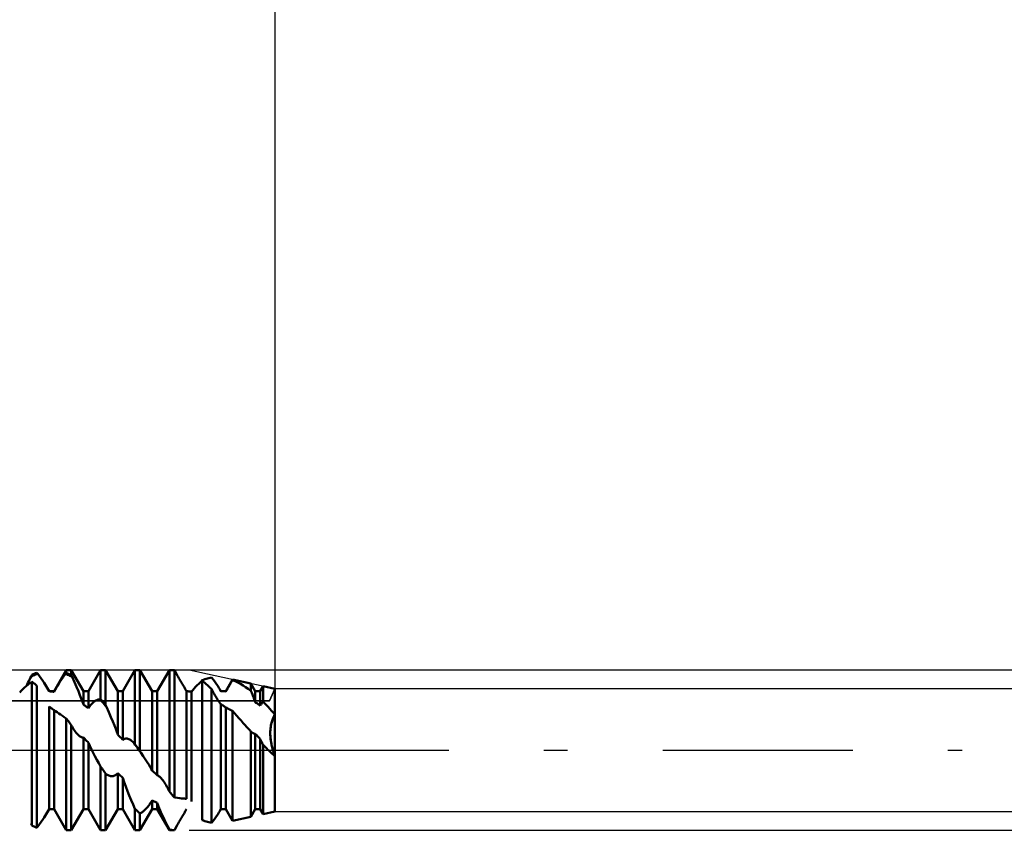
# Model space of a CAD drawing. Units: millimetres. Extents: x -37.1 to 43, y -34.2 to 36.3.
# Drawn here: x 17.8 to 26.4, y -0.7 to 6.4 of the extents above; entities that cross this region are included whole.
import ezdxf

# ---------------------------------------------------------------- set-up
doc = ezdxf.new("R2010")
doc.units = ezdxf.units.MM
doc.header["$LTSCALE"] = 4.15
doc.linetypes.add('LONGDASH_DASH', pattern=[0.85, 0.4, -0.2, 0.05, -0.2])
for name, color, linetype in [('1', 4, 'CONTINUOUS'), ('2', 7, 'CONTINUOUS'), ('4', 2, 'LONGDASH_DASH'), ('CUT', 1, 'CONTINUOUS'), ('NOCUT', 7, 'CONTINUOUS'), ('SK2', 7, 'CONTINUOUS'), ('SK4', 2, 'LONGDASH_DASH')]:
    doc.layers.add(name, color=color, linetype=linetype)

msp = doc.modelspace()

# ---------------------------------------------------------------- linework, layer by layer
at = {"layer": '1', "color": 4, "linetype": 'CONTINUOUS', "lineweight": 50}
for p, q in [((18.0719, 0.516), (18.1781, 0.7)), ((18.1781, 0.7), (18.2219, 0.7)), ((18.1781, 0.6755), (18.1781, 0.7)), ((18.3281, 0.516), (18.2219, 0.7)), ((18.2219, 0.6563), (18.2219, 0.7)), ((18.3719, 0.516), (18.4781, 0.7)), ((18.4781, 0.7), (18.5219, 0.7)), ((18.4781, 0.4455), (18.4781, 0.7)), ((18.6281, 0.516), (18.5219, 0.7)), ((18.5219, 0.3952), (18.5219, 0.7)), ((18.6719, 0.516), (18.7781, 0.7)), ((18.7781, 0.7), (18.8219, 0.7)), ((18.7781, 0.0518), (18.7781, 0.7)), ((18.9281, 0.516), (18.8219, 0.7)), ((18.8219, -0.011), (18.8219, 0.7)), ((18.9719, 0.516), (19.0781, 0.7)), ((19.0781, 0.7), (19.1219, 0.7)), ((19.0781, -0.3607), (19.0781, 0.7)), ((19.1447, 0.6605), (19.1219, 0.7)), ((19.1219, -0.4131), (19.1219, 0.7)), ((17.851, 0.6016), (17.8578, 0.6152)), ((17.8578, 0.6152), (17.8644, 0.6289)), ((17.8644, 0.6289), (17.8709, 0.6423)), ((17.8709, 0.6423), (17.8805, 0.6471)), ((17.8709, 0.6423), (17.8719, 0.6445)), ((17.8719, 0.6445), (17.8729, 0.6467)), ((17.8729, 0.6467), (17.874, 0.6488)), ((17.874, 0.6488), (17.875, 0.651)), ((17.875, 0.651), (17.8761, 0.6532)), ((17.8761, 0.6532), (17.8771, 0.6553)), ((17.8771, 0.6553), (17.8781, 0.6575)), ((17.8781, 0.6575), (17.8844, 0.6605)), ((17.8805, 0.6471), (17.8902, 0.6516)), ((17.8844, 0.6605), (17.8906, 0.6634)), ((17.8902, 0.6516), (17.8999, 0.6559)), ((17.8906, 0.6634), (17.8969, 0.6663)), ((17.8969, 0.6663), (17.9031, 0.669)), ((17.8999, 0.6559), (17.9096, 0.6599)), ((17.9031, 0.669), (17.9094, 0.6716)), ((17.9094, 0.6716), (17.9156, 0.674)), ((17.9096, 0.6599), (17.9193, 0.6637)), ((17.9156, 0.674), (17.9219, 0.6764)), ((17.9193, 0.6637), (17.9289, 0.6672)), ((17.9229, 0.6751), (17.9219, 0.6764)), ((17.9239, 0.6738), (17.9229, 0.6751)), ((17.9249, 0.6725), (17.9239, 0.6738)), ((17.9259, 0.6712), (17.9249, 0.6725)), ((17.9269, 0.6699), (17.9259, 0.6712)), ((17.9279, 0.6686), (17.9269, 0.6699)), ((17.929, 0.6672), (17.9279, 0.6686)), ((17.945, 0.6457), (17.929, 0.6672)), ((17.9595, 0.6256), (17.945, 0.6457)), ((17.9725, 0.6068), (17.9595, 0.6256)), ((17.9841, 0.5894), (17.9725, 0.6068)), ((18.1237, 0.5961), (18.1307, 0.6071)), ((18.1307, 0.6071), (18.1377, 0.6179)), ((18.1377, 0.6179), (18.1446, 0.6284)), ((18.1446, 0.6284), (18.1514, 0.6384)), ((18.1514, 0.6384), (18.1581, 0.6481)), ((18.1581, 0.6481), (18.1647, 0.6573)), ((18.1647, 0.6573), (18.1711, 0.6661)), ((18.1711, 0.6661), (18.1721, 0.6675)), ((18.1807, 0.6626), (18.1711, 0.6661)), ((18.1721, 0.6675), (18.1731, 0.6688)), ((18.1731, 0.6688), (18.1741, 0.6702)), ((18.1741, 0.6702), (18.1751, 0.6715)), ((18.1751, 0.6715), (18.1761, 0.6728)), ((18.1761, 0.6728), (18.1771, 0.6742)), ((18.1771, 0.6742), (18.1781, 0.6755)), ((18.1844, 0.6731), (18.1781, 0.6755)), ((18.1904, 0.6588), (18.1807, 0.6626)), ((18.1906, 0.6706), (18.1844, 0.6731)), ((18.2, 0.6547), (18.1904, 0.6588)), ((18.1969, 0.6679), (18.1906, 0.6706)), ((18.2031, 0.6652), (18.1969, 0.6679)), ((18.2097, 0.6504), (18.2, 0.6547)), ((18.2094, 0.6623), (18.2031, 0.6652)), ((18.2156, 0.6594), (18.2094, 0.6623)), ((18.2193, 0.6458), (18.2097, 0.6504)), ((18.2219, 0.6563), (18.2156, 0.6594)), ((18.229, 0.6409), (18.2193, 0.6458)), ((18.2229, 0.6541), (18.2219, 0.6563)), ((18.2239, 0.6519), (18.2229, 0.6541)), ((18.2249, 0.6497), (18.2239, 0.6519)), ((18.226, 0.6475), (18.2249, 0.6497)), ((18.227, 0.6453), (18.226, 0.6475)), ((18.228, 0.6431), (18.227, 0.6453)), ((18.229, 0.6409), (18.228, 0.6431)), ((18.25, 0.5948), (18.229, 0.6409)), ((19.1507, 0.65), (19.1447, 0.6605)), ((19.1566, 0.6397), (19.1507, 0.65)), ((19.1624, 0.6295), (19.1566, 0.6397)), ((19.1682, 0.6194), (19.1624, 0.6295)), ((19.1739, 0.6094), (19.1682, 0.6194)), ((19.1795, 0.5995), (19.1739, 0.6094)), ((19.3492, 0.594), (19.3637, 0.6072)), ((19.361, 0.6048), (19.3614, 0.6058)), ((19.3614, 0.6058), (19.3619, 0.6067)), ((19.3619, 0.6067), (19.3628, 0.6085)), ((19.3628, 0.6085), (19.3632, 0.6095)), ((19.3632, 0.6095), (19.3637, 0.6104)), ((19.3637, 0.6104), (19.3755, 0.6149)), ((19.3754, 0.5978), (19.3637, 0.6073)), ((19.3637, -0.6104), (19.3637, 0.6073)), ((19.3755, 0.6149), (19.3873, 0.6191)), ((19.3873, 0.6191), (19.3992, 0.6228)), ((19.3992, 0.6228), (19.4111, 0.6261)), ((19.4111, 0.6261), (19.423, 0.6289)), ((19.423, 0.6289), (19.4349, 0.6314)), ((19.4349, 0.6314), (19.4469, 0.6334)), ((19.4629, 0.613), (19.4469, 0.6334)), ((19.4771, 0.5941), (19.4629, 0.613)), ((19.5719, 0.516), (19.6299, 0.6164)), ((19.6187, 0.5935), (19.6243, 0.6027)), ((19.6243, 0.6027), (19.6299, 0.6118)), ((19.7905, 0.5811), (19.6299, 0.6164)), ((19.6299, 0.6118), (19.6299, 0.6164)), ((19.6526, 0.6025), (19.6299, 0.6118)), ((19.6755, 0.5917), (19.6526, 0.6025)), ((17.7719, 0.5043), (17.7844, 0.5181)), ((17.7844, 0.5181), (17.7984, 0.5322)), ((17.7984, 0.5322), (17.8132, 0.546)), ((17.8132, 0.546), (17.8288, 0.5595)), ((17.8288, 0.5595), (17.8449, 0.5727)), ((17.83, 0.5606), (17.8371, 0.5742)), ((17.8371, 0.5742), (17.8441, 0.5879)), ((17.8441, 0.5879), (17.851, 0.6016)), ((17.8449, 0.5727), (17.8614, 0.5856)), ((17.8614, 0.5856), (17.8781, 0.5979)), ((17.8844, 0.5932), (17.8781, 0.598)), ((17.8781, -0.6575), (17.8781, 0.598)), ((17.8906, 0.5884), (17.8844, 0.5932)), ((17.8969, 0.5835), (17.8906, 0.5884)), ((17.9031, 0.5785), (17.8969, 0.5835)), ((17.9094, 0.5734), (17.9031, 0.5785)), ((17.9156, 0.5682), (17.9094, 0.5734)), ((17.9219, 0.5629), (17.9156, 0.5682)), ((17.9219, -0.6764), (17.9219, 0.5629)), ((17.9945, 0.5731), (17.9841, 0.5894)), ((18.0037, 0.5581), (17.9945, 0.5731)), ((18.0119, 0.5443), (18.0037, 0.5581)), ((18.0281, 0.516), (18.0118, 0.5442)), ((18.0145, 0.5396), (18.0119, 0.5443)), ((18.017, 0.5351), (18.0145, 0.5396)), ((18.0195, 0.5307), (18.017, 0.5351)), ((18.0218, 0.5265), (18.0195, 0.5307)), ((18.024, 0.5224), (18.0218, 0.5265)), ((18.0261, 0.5184), (18.024, 0.5224)), ((18.0281, 0.5146), (18.0261, 0.5184)), ((18.0281, 0.516), (18.0719, 0.516)), ((18.0281, 0.5146), (18.0281, 0.516)), ((18.0719, 0.5091), (18.0781, 0.5201)), ((18.0719, 0.5091), (18.0719, 0.516)), ((18.0781, 0.5201), (18.0843, 0.531)), ((18.0843, 0.531), (18.0907, 0.5418)), ((18.0907, 0.5418), (18.097, 0.5525)), ((18.097, 0.5525), (18.1034, 0.5633)), ((18.1034, 0.5633), (18.11, 0.5741)), ((18.11, 0.5741), (18.1168, 0.5851)), ((18.1168, 0.5851), (18.1237, 0.5961)), ((18.2683, 0.553), (18.25, 0.5948)), ((18.2842, 0.5151), (18.2683, 0.553)), ((18.3281, 0.516), (18.3719, 0.516)), ((18.3281, 0.3982), (18.3281, 0.516)), ((18.3719, 0.3671), (18.3719, 0.516)), ((18.6281, 0.516), (18.6719, 0.516)), ((18.6281, 0.1356), (18.6281, 0.516)), ((18.6719, 0.0904), (18.6719, 0.516)), ((18.9281, 0.516), (18.9719, 0.516)), ((18.9281, -0.1768), (18.9281, 0.516)), ((18.9719, -0.2196), (18.9719, 0.516)), ((19.1851, 0.5897), (19.1795, 0.5995)), ((19.1906, 0.58), (19.1851, 0.5897)), ((19.196, 0.5705), (19.1906, 0.58)), ((19.2014, 0.5612), (19.196, 0.5705)), ((19.2067, 0.5518), (19.2014, 0.5612)), ((19.2121, 0.5425), (19.2067, 0.5518)), ((19.2175, 0.5332), (19.2121, 0.5425)), ((19.2228, 0.5241), (19.2175, 0.5332)), ((19.2281, 0.5151), (19.2228, 0.5241)), ((19.2719, 0.5102), (19.2827, 0.5241)), ((19.2827, 0.5241), (19.2948, 0.5385)), ((19.2948, 0.5385), (19.3076, 0.5527)), ((19.3076, 0.5527), (19.321, 0.5668)), ((19.321, 0.5668), (19.3349, 0.5805)), ((19.3349, 0.5805), (19.3492, 0.594)), ((19.3873, 0.588), (19.3754, 0.5978)), ((19.3991, 0.5779), (19.3873, 0.588)), ((19.411, 0.5675), (19.3991, 0.5779)), ((19.4229, 0.5568), (19.411, 0.5675)), ((19.4349, 0.5459), (19.4229, 0.5568)), ((19.4469, 0.5347), (19.4349, 0.5459)), ((19.4525, 0.5233), (19.4469, 0.5347)), ((19.4469, -0.6334), (19.4469, 0.5347)), ((19.4582, 0.5121), (19.4525, 0.5233)), ((19.4897, 0.5766), (19.4771, 0.5941)), ((19.5007, 0.5605), (19.4897, 0.5766)), ((19.5103, 0.5456), (19.5007, 0.5605)), ((19.5187, 0.532), (19.5103, 0.5456)), ((19.526, 0.5196), (19.5187, 0.532)), ((19.5263, 0.5191), (19.526, 0.5196)), ((19.5281, 0.516), (19.526, 0.5196)), ((19.5266, 0.5185), (19.5263, 0.5191)), ((19.5269, 0.518), (19.5266, 0.5185)), ((19.5272, 0.5175), (19.5269, 0.518)), ((19.5275, 0.517), (19.5272, 0.5175)), ((19.5278, 0.5165), (19.5275, 0.517)), ((19.5281, 0.516), (19.5278, 0.5165)), ((19.5344, 0.5159), (19.5281, 0.516)), ((19.5281, 0.516), (19.5719, 0.516)), ((19.5281, 0.516), (19.5281, 0.516)), ((19.5406, 0.5157), (19.5344, 0.5159)), ((19.5719, 0.5134), (19.5769, 0.5222)), ((19.5719, 0.5134), (19.5719, 0.516)), ((19.5769, 0.5222), (19.582, 0.5311)), ((19.582, 0.5311), (19.5871, 0.5399)), ((19.5871, 0.5399), (19.5922, 0.5487)), ((19.5922, 0.5487), (19.5973, 0.5575)), ((19.5973, 0.5575), (19.6025, 0.5664)), ((19.6025, 0.5664), (19.6079, 0.5754)), ((19.6079, 0.5754), (19.6132, 0.5844)), ((19.6132, 0.5844), (19.6187, 0.5935)), ((19.6984, 0.5795), (19.6755, 0.5917)), ((19.7213, 0.5659), (19.6984, 0.5795)), ((19.7443, 0.551), (19.7213, 0.5659)), ((19.7674, 0.5347), (19.7443, 0.551)), ((19.7905, 0.5171), (19.7674, 0.5347)), ((19.8281, 0.516), (19.7905, 0.5811)), ((19.7905, 0.5171), (19.7905, 0.5811)), ((19.7974, 0.5005), (19.7906, 0.5172)), ((19.8281, 0.516), (19.8719, 0.516)), ((19.8281, 0.4182), (19.8281, 0.516)), ((19.8719, 0.516), (19.8961, 0.5579)), ((19.8719, 0.3894), (19.8719, 0.516)), ((20, 0.535), (19.8961, 0.5579)), ((19.8961, 0.423), (19.8961, 0.5579)), ((20, -0.535), (20, 0.535)), ((18.0344, 0.5141), (18.0281, 0.5146)), ((18.0406, 0.5135), (18.0344, 0.5141)), ((18.0469, 0.5128), (18.0406, 0.5135)), ((18.0531, 0.512), (18.0469, 0.5128)), ((18.0594, 0.5111), (18.0531, 0.512)), ((18.0656, 0.5102), (18.0594, 0.5111)), ((18.0719, 0.5091), (18.0656, 0.5102)), ((18.2979, 0.481), (18.2842, 0.5151)), ((18.3096, 0.4503), (18.2979, 0.481)), ((18.3196, 0.4228), (18.3096, 0.4503)), ((18.4308, 0.4295), (18.4378, 0.4337)), ((18.4378, 0.4337), (18.4446, 0.4372)), ((18.4446, 0.4372), (18.4514, 0.4401)), ((18.4514, 0.4401), (18.458, 0.4423)), ((18.458, 0.4423), (18.4645, 0.4439)), ((18.4645, 0.4439), (18.4709, 0.4449)), ((18.4709, 0.4449), (18.4719, 0.445)), ((18.4806, 0.4344), (18.4709, 0.4449)), ((18.4719, 0.445), (18.473, 0.4451)), ((18.473, 0.4451), (18.474, 0.4452)), ((18.474, 0.4452), (18.475, 0.4453)), ((18.475, 0.4453), (18.4761, 0.4454)), ((18.4761, 0.4454), (18.4771, 0.4454)), ((18.4771, 0.4454), (18.4781, 0.4455)), ((18.4844, 0.4385), (18.4781, 0.4455)), ((18.4903, 0.4237), (18.4806, 0.4344)), ((18.4906, 0.4315), (18.4844, 0.4385)), ((18.4969, 0.4244), (18.4906, 0.4315)), ((19.2344, 0.5146), (19.2281, 0.5151)), ((19.2281, -0.4243), (19.2281, 0.5151)), ((19.2406, 0.5141), (19.2344, 0.5146)), ((19.2469, 0.5135), (19.2406, 0.5141)), ((19.2531, 0.5128), (19.2469, 0.5135)), ((19.2594, 0.512), (19.2531, 0.5128)), ((19.2656, 0.5112), (19.2594, 0.512)), ((19.2719, 0.5102), (19.2656, 0.5112)), ((19.2719, -0.4489), (19.2719, 0.5102)), ((19.4639, 0.5012), (19.4582, 0.5121)), ((19.4695, 0.4907), (19.4639, 0.5012)), ((19.475, 0.4806), (19.4695, 0.4907)), ((19.4806, 0.4709), (19.475, 0.4806)), ((19.486, 0.4616), (19.4806, 0.4709)), ((19.4914, 0.4528), (19.486, 0.4616)), ((19.4967, 0.4444), (19.4914, 0.4528)), ((19.5019, 0.4365), (19.4967, 0.4444)), ((19.5072, 0.4289), (19.5019, 0.4365)), ((19.5469, 0.5154), (19.5406, 0.5157)), ((19.5531, 0.515), (19.5469, 0.5154)), ((19.5594, 0.5146), (19.5531, 0.515)), ((19.5656, 0.514), (19.5594, 0.5146)), ((19.5719, 0.5134), (19.5656, 0.514)), ((19.8036, 0.4848), (19.7974, 0.5005)), ((19.8094, 0.4699), (19.8036, 0.4848)), ((19.8147, 0.4558), (19.8094, 0.4699)), ((19.8195, 0.4425), (19.8147, 0.4558)), ((19.824, 0.43), (19.8195, 0.4425)), ((19.8281, 0.4182), (19.824, 0.43)), ((18.0344, 0.3769), (18.0281, 0.3814)), ((18.0281, -0.516), (18.0281, 0.3814)), ((18.0406, 0.3724), (18.0344, 0.3769)), ((18.0469, 0.3678), (18.0406, 0.3724)), ((18.0531, 0.3631), (18.0469, 0.3678)), ((18.0594, 0.3584), (18.0531, 0.3631)), ((18.0656, 0.3536), (18.0594, 0.3584)), ((18.0719, 0.3488), (18.0656, 0.3536)), ((18.0844, 0.34), (18.0719, 0.3488)), ((18.0719, -0.516), (18.0719, 0.3488)), ((18.3281, 0.3982), (18.3196, 0.4228)), ((18.3344, 0.3939), (18.3281, 0.3982)), ((18.3406, 0.3896), (18.3344, 0.3939)), ((18.3469, 0.3852), (18.3406, 0.3896)), ((18.3531, 0.3808), (18.3469, 0.3852)), ((18.3594, 0.3763), (18.3531, 0.3808)), ((18.3656, 0.3718), (18.3594, 0.3763)), ((18.3719, 0.3671), (18.3656, 0.3718)), ((18.3719, 0.3671), (18.3781, 0.3764)), ((18.3781, 0.3764), (18.3844, 0.385)), ((18.3844, 0.385), (18.3908, 0.3929)), ((18.3908, 0.3929), (18.3971, 0.4003)), ((18.3971, 0.4003), (18.4036, 0.4071)), ((18.4036, 0.4071), (18.4102, 0.4135)), ((18.4102, 0.4135), (18.417, 0.4194)), ((18.417, 0.4194), (18.4238, 0.4247)), ((18.4238, 0.4247), (18.4308, 0.4295)), ((18.4999, 0.4128), (18.4903, 0.4237)), ((18.5031, 0.4172), (18.4969, 0.4244)), ((18.5096, 0.4018), (18.4999, 0.4128)), ((18.5094, 0.4099), (18.5031, 0.4172)), ((18.5156, 0.4026), (18.5094, 0.4099)), ((18.5193, 0.3906), (18.5096, 0.4018)), ((18.5219, 0.3952), (18.5156, 0.4026)), ((18.529, 0.3793), (18.5193, 0.3906)), ((18.5229, 0.3929), (18.5219, 0.3952)), ((18.5239, 0.3907), (18.5229, 0.3929)), ((18.5249, 0.3884), (18.5239, 0.3907)), ((18.526, 0.3861), (18.5249, 0.3884)), ((18.527, 0.3838), (18.526, 0.3861)), ((18.528, 0.3816), (18.527, 0.3838)), ((18.529, 0.3793), (18.528, 0.3816)), ((18.5503, 0.3316), (18.529, 0.3793)), ((19.5125, 0.4216), (19.5072, 0.4289)), ((19.5177, 0.4148), (19.5125, 0.4216)), ((19.5229, 0.4085), (19.5177, 0.4148)), ((19.5281, 0.4027), (19.5229, 0.4085)), ((19.5344, 0.3986), (19.5281, 0.4027)), ((19.5281, -0.516), (19.5281, 0.4027)), ((19.5406, 0.3943), (19.5344, 0.3986)), ((19.5469, 0.39), (19.5406, 0.3943)), ((19.5531, 0.3856), (19.5469, 0.39)), ((19.5594, 0.3812), (19.5531, 0.3856)), ((19.5656, 0.3767), (19.5594, 0.3812)), ((19.5719, 0.3722), (19.5656, 0.3767)), ((19.5789, 0.3685), (19.5719, 0.3722)), ((19.5719, -0.516), (19.5719, 0.3722)), ((19.5866, 0.3646), (19.5789, 0.3685)), ((19.5947, 0.3605), (19.5866, 0.3646)), ((19.6031, 0.3562), (19.5947, 0.3605)), ((19.6118, 0.3518), (19.6031, 0.3562)), ((19.6207, 0.3472), (19.6118, 0.3518)), ((19.6298, 0.3426), (19.6207, 0.3472)), ((19.8344, 0.4143), (19.8281, 0.4182)), ((19.8406, 0.4103), (19.8344, 0.4143)), ((19.8469, 0.4063), (19.8406, 0.4103)), ((19.8531, 0.4021), (19.8469, 0.4063)), ((19.8594, 0.398), (19.8531, 0.4021)), ((19.8656, 0.3937), (19.8594, 0.398)), ((19.8719, 0.3894), (19.8656, 0.3937)), ((19.8719, 0.3894), (19.8753, 0.3948)), ((19.8753, 0.3948), (19.8787, 0.3999)), ((19.8787, 0.3999), (19.8822, 0.4049)), ((19.8822, 0.4049), (19.8856, 0.4097)), ((19.8856, 0.4097), (19.8891, 0.4143)), ((19.8891, 0.4143), (19.8926, 0.4187)), ((19.8926, 0.4187), (19.8961, 0.423)), ((19.9109, 0.4081), (19.8961, 0.423)), ((19.9257, 0.3928), (19.9109, 0.4081)), ((19.9405, 0.3772), (19.9257, 0.3928)), ((19.9553, 0.3612), (19.9405, 0.3772)), ((19.9702, 0.3448), (19.9553, 0.3612)), ((19.9851, 0.3281), (19.9702, 0.3448)), ((18.0984, 0.3305), (18.0844, 0.34)), ((18.1133, 0.3205), (18.0984, 0.3305)), ((18.1289, 0.3101), (18.1133, 0.3205)), ((18.145, 0.2995), (18.1289, 0.3101)), ((18.1615, 0.2887), (18.145, 0.2995)), ((18.1781, 0.2779), (18.1615, 0.2887)), ((18.1844, 0.2697), (18.1781, 0.2779)), ((18.1781, 0), (18.1781, 0.2779)), ((18.1906, 0.2614), (18.1844, 0.2697)), ((18.1969, 0.253), (18.1906, 0.2614)), ((18.5688, 0.2888), (18.5503, 0.3316)), ((18.5847, 0.2506), (18.5688, 0.2888)), ((19.6483, 0.322), (19.6299, 0.3428)), ((19.6299, -0.6164), (19.6299, 0.3428)), ((19.6669, 0.3011), (19.6483, 0.322)), ((19.6855, 0.2799), (19.6669, 0.3011)), ((19.7043, 0.2587), (19.6855, 0.2799)), ((19.7232, 0.2372), (19.7043, 0.2587)), ((19.9736, 0.2497), (19.9773, 0.2612)), ((19.9754, 0.2556), (19.9798, 0.268)), ((19.9773, 0.2612), (19.9814, 0.2723)), ((19.9798, 0.268), (19.9844, 0.2798)), ((19.9814, 0.2723), (19.9857, 0.2829)), ((19.9844, 0.2798), (19.9894, 0.291)), ((20, 0.3111), (19.9851, 0.3281)), ((19.9857, 0.2829), (19.9903, 0.2929)), ((19.9894, 0.291), (19.9946, 0.3014)), ((19.9903, 0.2929), (19.9951, 0.3023)), ((19.9946, 0.3014), (20, 0.3111)), ((19.9951, 0.3023), (20, 0.3111)), ((18.2031, 0.2446), (18.1969, 0.253)), ((18.2094, 0.2362), (18.2031, 0.2446)), ((18.2156, 0.2277), (18.2094, 0.2362)), ((18.2219, 0.2192), (18.2156, 0.2277)), ((18.2286, 0.2068), (18.2219, 0.2192)), ((18.2219, 0), (18.2219, 0.2192)), ((18.2355, 0.1949), (18.2286, 0.2068)), ((18.2425, 0.1835), (18.2355, 0.1949)), ((18.2496, 0.1726), (18.2425, 0.1835)), ((18.2569, 0.1623), (18.2496, 0.1726)), ((18.5984, 0.2165), (18.5847, 0.2506)), ((18.61, 0.1862), (18.5984, 0.2165)), ((18.6198, 0.1594), (18.61, 0.1862)), ((19.7422, 0.2157), (19.7232, 0.2372)), ((19.7502, 0.2067), (19.7422, 0.2157)), ((19.7582, 0.1977), (19.7502, 0.2067)), ((19.7663, 0.1886), (19.7582, 0.1977)), ((19.7743, 0.1795), (19.7663, 0.1886)), ((19.7824, 0.1705), (19.7743, 0.1795)), ((19.9593, 0.1653), (19.96, 0.1773)), ((19.9593, 0.1632), (19.96, 0.1764)), ((19.96, 0.1764), (19.9612, 0.1898)), ((19.96, 0.1773), (19.9612, 0.1895)), ((19.9612, 0.1898), (19.963, 0.2032)), ((19.9612, 0.1895), (19.9628, 0.2017)), ((19.9628, 0.2017), (19.9648, 0.2139)), ((19.963, 0.2032), (19.9653, 0.2166)), ((19.9648, 0.2139), (19.9673, 0.2261)), ((19.9653, 0.2166), (19.9682, 0.2299)), ((19.9673, 0.2261), (19.9702, 0.238)), ((19.9682, 0.2299), (19.9716, 0.2429)), ((19.9702, 0.238), (19.9736, 0.2497)), ((19.9716, 0.2429), (19.9754, 0.2556)), ((18.2642, 0.1528), (18.2569, 0.1623)), ((18.2703, 0.1455), (18.2642, 0.1528)), ((18.2765, 0.1393), (18.2642, 0.1528)), ((18.2763, 0.1389), (18.2703, 0.1455)), ((18.2823, 0.1329), (18.2763, 0.1389)), ((18.2881, 0.1277), (18.2823, 0.1329)), ((18.2939, 0.1231), (18.2881, 0.1277)), ((18.2997, 0.1193), (18.2939, 0.1231)), ((18.3054, 0.1161), (18.2997, 0.1193)), ((18.3111, 0.1136), (18.3054, 0.1161)), ((18.3168, 0.1118), (18.3111, 0.1136)), ((18.3225, 0.1109), (18.3168, 0.1118)), ((18.3281, 0.1108), (18.3225, 0.1109)), ((18.3344, 0.1043), (18.3281, 0.1108)), ((18.3281, -0.516), (18.3281, 0.1108)), ((18.3406, 0.0978), (18.3344, 0.1043)), ((18.3469, 0.0913), (18.3406, 0.0978)), ((18.3531, 0.0848), (18.3469, 0.0913)), ((18.6281, 0.1356), (18.6198, 0.1594)), ((18.6344, 0.1292), (18.6281, 0.1356)), ((18.6406, 0.1228), (18.6344, 0.1292)), ((18.6469, 0.1164), (18.6406, 0.1228)), ((18.6531, 0.1099), (18.6469, 0.1164)), ((18.6594, 0.1034), (18.6531, 0.1099)), ((18.6656, 0.0969), (18.6594, 0.1034)), ((18.6719, 0.0904), (18.6656, 0.0969)), ((18.6719, 0.0904), (18.6781, 0.0945)), ((18.6781, 0.0945), (18.6844, 0.0976)), ((18.6844, 0.0976), (18.6908, 0.0997)), ((18.6908, 0.0997), (18.6972, 0.1009)), ((18.6972, 0.1009), (18.7037, 0.1012)), ((18.7103, 0.1007), (18.7037, 0.1012)), ((18.7171, 0.0993), (18.7103, 0.1007)), ((18.7239, 0.0971), (18.7171, 0.0993)), ((18.7309, 0.094), (18.7239, 0.0971)), ((18.7379, 0.09), (18.7309, 0.094)), ((18.7448, 0.0853), (18.7379, 0.09)), ((19.7905, 0.1614), (19.7824, 0.1705)), ((19.7939, 0.1585), (19.7905, 0.1614)), ((19.7905, -0.5811), (19.7905, 0.1614)), ((19.7973, 0.1557), (19.7939, 0.1585)), ((19.8007, 0.1532), (19.7973, 0.1557)), ((19.8042, 0.151), (19.8007, 0.1532)), ((19.8076, 0.1489), (19.8042, 0.151)), ((19.8111, 0.1471), (19.8076, 0.1489)), ((19.8145, 0.1456), (19.8111, 0.1471)), ((19.8179, 0.1443), (19.8145, 0.1456)), ((19.8214, 0.1434), (19.8179, 0.1443)), ((19.8247, 0.1427), (19.8214, 0.1434)), ((19.8281, 0.1424), (19.8247, 0.1427)), ((19.8344, 0.136), (19.8281, 0.1424)), ((19.8281, -0.516), (19.8281, 0.1424)), ((19.8406, 0.1296), (19.8344, 0.136)), ((19.8469, 0.1232), (19.8406, 0.1296)), ((19.8531, 0.1168), (19.8469, 0.1232)), ((19.8594, 0.1103), (19.8531, 0.1168)), ((19.8656, 0.1038), (19.8594, 0.1103)), ((19.8719, 0.0973), (19.8656, 0.1038)), ((19.875, 0.0906), (19.8719, 0.0973)), ((19.8719, -0.516), (19.8719, 0.0973)), ((19.8782, 0.0837), (19.875, 0.0906)), ((19.959, 0.1534), (19.9593, 0.1653)), ((19.959, 0.1501), (19.9593, 0.1632)), ((19.9591, 0.1416), (19.959, 0.1534)), ((19.9592, 0.1373), (19.959, 0.1501)), ((19.9595, 0.1298), (19.9591, 0.1416)), ((19.9598, 0.1245), (19.9592, 0.1373)), ((19.9602, 0.118), (19.9595, 0.1298)), ((19.9608, 0.1113), (19.9598, 0.1245)), ((19.9613, 0.1062), (19.9602, 0.118)), ((19.9623, 0.0975), (19.9608, 0.1113)), ((19.9627, 0.0943), (19.9613, 0.1062)), ((19.9642, 0.0831), (19.9623, 0.0975)), ((19.9644, 0.0825), (19.9627, 0.0943)), ((18.1781, -0.7), (18.1781, 0)), ((18.2219, -0.7), (18.2219, 0)), ((18.3594, 0.0782), (18.3531, 0.0848)), ((18.3656, 0.0716), (18.3594, 0.0782)), ((18.3719, 0.0651), (18.3656, 0.0716)), ((18.3844, 0.037), (18.3719, 0.0651)), ((18.3719, -0.516), (18.3719, 0.0651)), ((18.3984, 0.0073), (18.3844, 0.037)), ((18.4132, -0.0228), (18.3984, 0.0073)), ((18.7515, 0.0799), (18.7448, 0.0853)), ((18.7582, 0.0739), (18.7515, 0.0799)), ((18.7647, 0.0673), (18.7582, 0.0739)), ((18.7711, 0.0602), (18.7647, 0.0673)), ((18.7807, 0.0466), (18.7711, 0.0602)), ((18.7721, 0.059), (18.7711, 0.0602)), ((18.7731, 0.0578), (18.7721, 0.059)), ((18.7741, 0.0566), (18.7731, 0.0578)), ((18.7751, 0.0554), (18.7741, 0.0566)), ((18.7761, 0.0542), (18.7751, 0.0554)), ((18.7771, 0.053), (18.7761, 0.0542)), ((18.7781, 0.0518), (18.7771, 0.053)), ((18.7833, 0.0444), (18.7781, 0.0518)), ((18.7904, 0.033), (18.7807, 0.0466)), ((18.7884, 0.037), (18.7833, 0.0444)), ((18.7936, 0.0296), (18.7884, 0.037)), ((18.8, 0.0195), (18.7904, 0.033)), ((18.7988, 0.0222), (18.7936, 0.0296)), ((18.8039, 0.0148), (18.7988, 0.0222)), ((18.8097, 0.0059), (18.8, 0.0195)), ((18.8091, 0.0074), (18.8039, 0.0148)), ((18.8142, 0), (18.8091, 0.0074)), ((18.8193, -0.0077), (18.8097, 0.0059)), ((18.8175, -0.0047), (18.8142, 0)), ((19.8816, 0.0766), (19.8782, 0.0837)), ((19.8851, 0.0695), (19.8816, 0.0766)), ((19.8887, 0.0622), (19.8851, 0.0695)), ((19.8923, 0.0548), (19.8887, 0.0622)), ((19.896, 0.0475), (19.8923, 0.0548)), ((19.9027, 0.0406), (19.8961, 0.0475)), ((19.8961, -0.5579), (19.8961, 0.0475)), ((19.9094, 0.0337), (19.9027, 0.0406)), ((19.9161, 0.0269), (19.9094, 0.0337)), ((19.9228, 0.0201), (19.9161, 0.0269)), ((19.9295, 0.0134), (19.9228, 0.0201)), ((19.9363, 0.0067), (19.9295, 0.0134)), ((19.943, 0), (19.9363, 0.0067)), ((19.9667, 0.0681), (19.9642, 0.0831)), ((19.9663, 0.0707), (19.9644, 0.0825)), ((19.9685, 0.0588), (19.9663, 0.0707)), ((19.9698, 0.0523), (19.9667, 0.0681)), ((19.971, 0.0471), (19.9685, 0.0588)), ((19.9735, 0.0357), (19.9698, 0.0523)), ((19.9736, 0.0353), (19.971, 0.0471)), ((19.9778, 0.0183), (19.9735, 0.0357)), ((19.9765, 0.0235), (19.9736, 0.0353)), ((19.9796, 0.0118), (19.9765, 0.0235)), ((19.9829, 0), (19.9778, 0.0183)), ((19.9829, 0), (19.9796, 0.0118)), ((18.4288, -0.0532), (18.4132, -0.0228)), ((18.4449, -0.0836), (18.4288, -0.0532)), ((18.4614, -0.114), (18.4449, -0.0836)), ((18.8186, -0.0063), (18.8175, -0.0047)), ((18.8219, -0.011), (18.8186, -0.0063)), ((18.8289, -0.0213), (18.8193, -0.0077)), ((18.8229, -0.0125), (18.8219, -0.011)), ((18.8239, -0.014), (18.8229, -0.0125)), ((18.8249, -0.0155), (18.8239, -0.014)), ((18.8259, -0.017), (18.8249, -0.0155)), ((18.827, -0.0184), (18.8259, -0.017)), ((18.828, -0.0199), (18.827, -0.0184)), ((18.829, -0.0214), (18.828, -0.0199)), ((18.85, -0.0521), (18.829, -0.0214)), ((18.8684, -0.0795), (18.85, -0.0521)), ((18.8843, -0.1039), (18.8684, -0.0795)), ((19.9511, -0.0079), (19.943, 0)), ((19.9592, -0.0158), (19.9511, -0.0079)), ((19.9673, -0.0236), (19.9592, -0.0158)), ((19.9755, -0.0314), (19.9673, -0.0236)), ((19.9836, -0.039), (19.9755, -0.0314)), ((19.985, -0.0073), (19.9829, 0)), ((19.9852, -0.0079), (19.9829, 0)), ((19.9918, -0.0467), (19.9836, -0.039)), ((19.9872, -0.0147), (19.985, -0.0073)), ((19.9875, -0.0157), (19.9852, -0.0079)), ((19.9895, -0.0223), (19.9872, -0.0147)), ((19.9899, -0.0236), (19.9875, -0.0157)), ((19.992, -0.0301), (19.9895, -0.0223)), ((19.9924, -0.0313), (19.9899, -0.0236)), ((20, -0.0542), (19.9918, -0.0467)), ((19.9945, -0.0379), (19.992, -0.0301)), ((19.9949, -0.039), (19.9924, -0.0313)), ((19.9972, -0.046), (19.9945, -0.0379)), ((19.9974, -0.0467), (19.9949, -0.039)), ((20, -0.0542), (19.9972, -0.046)), ((20, -0.0542), (19.9974, -0.0467)), ((18.4781, -0.144), (18.4614, -0.114)), ((18.4844, -0.1528), (18.4781, -0.144)), ((18.4781, -0.7), (18.4781, -0.144)), ((18.4906, -0.1615), (18.4844, -0.1528)), ((18.4969, -0.1703), (18.4906, -0.1615)), ((18.5031, -0.179), (18.4969, -0.1703)), ((18.898, -0.1255), (18.8843, -0.1039)), ((18.9097, -0.1447), (18.898, -0.1255)), ((18.9196, -0.1617), (18.9097, -0.1447)), ((18.9281, -0.1768), (18.9196, -0.1617)), ((18.5094, -0.1876), (18.5031, -0.179)), ((18.5156, -0.1963), (18.5094, -0.1876)), ((18.5219, -0.2049), (18.5156, -0.1963)), ((18.5288, -0.2103), (18.5219, -0.2049)), ((18.5219, -0.7), (18.5219, -0.2049)), ((18.5358, -0.2151), (18.5288, -0.2103)), ((18.5429, -0.2191), (18.5358, -0.2151)), ((18.5502, -0.2224), (18.5429, -0.2191)), ((18.5576, -0.2249), (18.5502, -0.2224)), ((18.5651, -0.2265), (18.5576, -0.2249)), ((18.5724, -0.2272), (18.5651, -0.2265)), ((18.5724, -0.2272), (18.5796, -0.227)), ((18.5796, -0.227), (18.5868, -0.2259)), ((18.5868, -0.2259), (18.5938, -0.224)), ((18.5938, -0.224), (18.6007, -0.2213)), ((18.6007, -0.2213), (18.6076, -0.2177)), ((18.6076, -0.2177), (18.6145, -0.2131)), ((18.6145, -0.2131), (18.6213, -0.2074)), ((18.6213, -0.2074), (18.6281, -0.2007)), ((18.6344, -0.2068), (18.6281, -0.2007)), ((18.6281, -0.516), (18.6281, -0.2007)), ((18.6406, -0.2128), (18.6344, -0.2068)), ((18.6469, -0.2188), (18.6406, -0.2128)), ((18.6531, -0.2248), (18.6469, -0.2188)), ((18.6594, -0.2307), (18.6531, -0.2248)), ((18.6656, -0.2366), (18.6594, -0.2307)), ((18.6719, -0.2425), (18.6656, -0.2366)), ((18.6844, -0.2795), (18.6719, -0.2425)), ((18.6719, -0.516), (18.6719, -0.2425)), ((18.9344, -0.183), (18.9281, -0.1768)), ((18.9406, -0.1892), (18.9344, -0.183)), ((18.9469, -0.1954), (18.9406, -0.1892)), ((18.9531, -0.2015), (18.9469, -0.1954)), ((18.9594, -0.2076), (18.9531, -0.2015)), ((18.9656, -0.2136), (18.9594, -0.2076)), ((18.9719, -0.2196), (18.9656, -0.2136)), ((18.9774, -0.2219), (18.9719, -0.2196)), ((18.9831, -0.2249), (18.9774, -0.2219)), ((18.9887, -0.2288), (18.9831, -0.2249)), ((18.9944, -0.2333), (18.9887, -0.2288)), ((19.0001, -0.2385), (18.9944, -0.2333)), ((19.006, -0.2444), (19.0001, -0.2385)), ((19.0131, -0.2525), (19.006, -0.2444)), ((19.0204, -0.2616), (19.0131, -0.2525)), ((18.6984, -0.3184), (18.6844, -0.2795)), ((18.7133, -0.3577), (18.6984, -0.3184)), ((19.0278, -0.2717), (19.0204, -0.2616)), ((19.0353, -0.2827), (19.0278, -0.2717)), ((19.0427, -0.2945), (19.0353, -0.2827)), ((19.05, -0.3067), (19.0427, -0.2945)), ((19.0571, -0.3195), (19.05, -0.3067)), ((19.0641, -0.3326), (19.0571, -0.3195)), ((19.0709, -0.3461), (19.0641, -0.3326)), ((18.7288, -0.397), (18.7133, -0.3577)), ((18.745, -0.4362), (18.7288, -0.397)), ((19.072, -0.3482), (19.0709, -0.3461)), ((19.073, -0.3503), (19.072, -0.3482)), ((19.074, -0.3524), (19.073, -0.3503)), ((19.075, -0.3545), (19.074, -0.3524)), ((19.0761, -0.3566), (19.075, -0.3545)), ((19.0771, -0.3587), (19.0761, -0.3566)), ((19.0781, -0.3607), (19.0771, -0.3587)), ((19.0844, -0.3684), (19.0781, -0.3607)), ((19.0906, -0.376), (19.0844, -0.3684)), ((19.0969, -0.3836), (19.0906, -0.376)), ((19.1031, -0.3911), (19.0969, -0.3836)), ((19.1094, -0.3985), (19.1031, -0.3911)), ((19.1156, -0.4058), (19.1094, -0.3985)), ((19.1219, -0.4131), (19.1156, -0.4058)), ((19.1229, -0.4133), (19.1219, -0.4131)), ((19.1239, -0.4135), (19.1229, -0.4133)), ((19.125, -0.4137), (19.1239, -0.4135)), ((19.126, -0.4139), (19.125, -0.4137)), ((19.127, -0.4141), (19.126, -0.4139)), ((19.1281, -0.4143), (19.127, -0.4141)), ((19.1291, -0.4144), (19.1281, -0.4143)), ((19.1502, -0.4175), (19.1291, -0.4144)), ((19.1686, -0.4198), (19.1502, -0.4175)), ((19.1846, -0.4215), (19.1686, -0.4198)), ((19.1982, -0.4227), (19.1846, -0.4215)), ((19.2099, -0.4235), (19.1982, -0.4227)), ((19.2198, -0.424), (19.2099, -0.4235)), ((19.2281, -0.4243), (19.2198, -0.424)), ((18.7615, -0.4751), (18.745, -0.4362)), ((18.7781, -0.5132), (18.7615, -0.4751)), ((18.7844, -0.5193), (18.7781, -0.5132)), ((18.7781, -0.7), (18.7781, -0.5132)), ((18.8674, -0.5191), (18.8732, -0.5131)), ((18.8732, -0.5131), (18.8789, -0.5069)), ((18.8789, -0.5069), (18.8845, -0.5004)), ((18.8845, -0.5004), (18.8901, -0.4936)), ((18.8901, -0.4936), (18.8956, -0.4866)), ((18.8956, -0.4866), (18.901, -0.4795)), ((18.901, -0.4795), (18.9065, -0.4719)), ((18.9065, -0.4719), (18.9119, -0.464)), ((18.9119, -0.464), (18.9174, -0.4558)), ((18.9174, -0.4558), (18.9228, -0.4472)), ((18.9228, -0.4472), (18.9281, -0.4383)), ((18.9344, -0.4418), (18.9281, -0.4383)), ((18.9281, -0.516), (18.9281, -0.4383)), ((18.9406, -0.4451), (18.9344, -0.4418)), ((18.9469, -0.4485), (18.9406, -0.4451)), ((18.9531, -0.4517), (18.9469, -0.4485)), ((18.9594, -0.4549), (18.9531, -0.4517)), ((18.9656, -0.458), (18.9594, -0.4549)), ((18.9719, -0.461), (18.9656, -0.458)), ((18.9844, -0.4934), (18.9719, -0.461)), ((18.9719, -0.516), (18.9719, -0.461)), ((18.9984, -0.5273), (18.9844, -0.4934)), ((19.2228, -0.5241), (19.2281, -0.5151)), ((17.9725, -0.6068), (17.9841, -0.5894)), ((17.9841, -0.5894), (17.9945, -0.5731)), ((17.9945, -0.5731), (18.0037, -0.5581)), ((18.0037, -0.5581), (18.0119, -0.5443)), ((18.0118, -0.5442), (18.0281, -0.516)), ((18.0281, -0.516), (18.0719, -0.516)), ((18.1781, -0.7), (18.0719, -0.516)), ((18.2219, -0.7), (18.3281, -0.516)), ((18.3281, -0.516), (18.3719, -0.516)), ((18.4781, -0.7), (18.3719, -0.516)), ((18.5219, -0.7), (18.6281, -0.516)), ((18.6281, -0.516), (18.6719, -0.516)), ((18.7781, -0.7), (18.6719, -0.516)), ((18.7906, -0.5253), (18.7844, -0.5193)), ((18.7969, -0.5312), (18.7906, -0.5253)), ((18.8031, -0.537), (18.7969, -0.5312)), ((18.8094, -0.5427), (18.8031, -0.537)), ((18.8156, -0.5483), (18.8094, -0.5427)), ((18.8219, -0.5539), (18.8156, -0.5483)), ((18.8219, -0.7), (18.9281, -0.516)), ((18.8219, -0.5539), (18.8273, -0.5509)), ((18.8219, -0.7), (18.8219, -0.5539)), ((18.8273, -0.5509), (18.8328, -0.5476)), ((18.8328, -0.5476), (18.8384, -0.5439)), ((18.8384, -0.5439), (18.8441, -0.5397)), ((18.8441, -0.5397), (18.8498, -0.5352)), ((18.8498, -0.5352), (18.8557, -0.5302)), ((18.8557, -0.5302), (18.8616, -0.5248)), ((18.8616, -0.5248), (18.8674, -0.5191)), ((18.9281, -0.516), (18.9719, -0.516)), ((19.0781, -0.7), (18.9719, -0.516)), ((19.0132, -0.5612), (18.9984, -0.5273)), ((19.0288, -0.595), (19.0132, -0.5612)), ((19.0449, -0.6285), (19.0288, -0.595)), ((19.1739, -0.6094), (19.1795, -0.5995)), ((19.1795, -0.5995), (19.1851, -0.5897)), ((19.1851, -0.5897), (19.1906, -0.58)), ((19.1906, -0.58), (19.196, -0.5705)), ((19.196, -0.5705), (19.2014, -0.5612)), ((19.2014, -0.5612), (19.2067, -0.5518)), ((19.2067, -0.5518), (19.2121, -0.5425)), ((19.2121, -0.5425), (19.2175, -0.5332)), ((19.2175, -0.5332), (19.2228, -0.5241)), ((19.4629, -0.613), (19.4771, -0.5941)), ((19.4771, -0.5941), (19.4897, -0.5766)), ((19.4897, -0.5766), (19.5007, -0.5605)), ((19.5007, -0.5605), (19.5103, -0.5456)), ((19.5103, -0.5456), (19.5187, -0.532)), ((19.5187, -0.532), (19.526, -0.5196)), ((19.526, -0.5196), (19.5281, -0.516)), ((19.5281, -0.516), (19.5719, -0.516)), ((19.6299, -0.6164), (19.5719, -0.516)), ((19.6299, -0.6164), (19.7905, -0.5811)), ((19.7905, -0.5811), (19.8281, -0.516)), ((19.8281, -0.516), (19.8719, -0.516)), ((19.8961, -0.5579), (19.8719, -0.516)), ((19.8961, -0.5579), (20, -0.535)), ((17.8719, -0.6445), (17.8709, -0.6423)), ((17.8729, -0.6467), (17.8719, -0.6445)), ((17.874, -0.6488), (17.8729, -0.6467)), ((17.875, -0.651), (17.874, -0.6488)), ((17.8761, -0.6532), (17.875, -0.651)), ((17.8771, -0.6553), (17.8761, -0.6532)), ((17.8781, -0.6575), (17.8771, -0.6553)), ((17.8844, -0.6605), (17.8781, -0.6575)), ((17.8906, -0.6634), (17.8844, -0.6605)), ((17.8969, -0.6663), (17.8906, -0.6634)), ((17.9031, -0.669), (17.8969, -0.6663)), ((17.9094, -0.6716), (17.9031, -0.669)), ((17.9156, -0.674), (17.9094, -0.6716)), ((17.9219, -0.6764), (17.9156, -0.674)), ((17.9219, -0.6764), (17.9229, -0.6751)), ((17.9229, -0.6751), (17.9239, -0.6738)), ((17.9239, -0.6738), (17.9249, -0.6725)), ((17.9249, -0.6725), (17.9259, -0.6712)), ((17.9259, -0.6712), (17.9269, -0.6699)), ((17.9269, -0.6699), (17.9279, -0.6686)), ((17.9279, -0.6686), (17.929, -0.6672)), ((17.929, -0.6672), (17.945, -0.6457)), ((17.945, -0.6457), (17.9595, -0.6256)), ((17.9595, -0.6256), (17.9725, -0.6068)), ((19.0614, -0.6615), (19.0449, -0.6285)), ((19.0781, -0.6939), (19.0614, -0.6615)), ((19.1219, -0.7), (19.1447, -0.6605)), ((19.1285, -0.6882), (19.1318, -0.6826)), ((19.1318, -0.6826), (19.1351, -0.677)), ((19.1351, -0.677), (19.1383, -0.6715)), ((19.1383, -0.6715), (19.1415, -0.666)), ((19.1415, -0.666), (19.1447, -0.6605)), ((19.1447, -0.6605), (19.1507, -0.65)), ((19.1507, -0.65), (19.1566, -0.6397)), ((19.1566, -0.6397), (19.1624, -0.6295)), ((19.1624, -0.6295), (19.1682, -0.6194)), ((19.1682, -0.6194), (19.1739, -0.6094)), ((19.3755, -0.6149), (19.3637, -0.6104)), ((19.3873, -0.6191), (19.3755, -0.6149)), ((19.3992, -0.6228), (19.3873, -0.6191)), ((19.4111, -0.6261), (19.3992, -0.6228)), ((19.423, -0.6289), (19.4111, -0.6261)), ((19.4349, -0.6314), (19.423, -0.6289)), ((19.4469, -0.6334), (19.4349, -0.6314)), ((19.4469, -0.6334), (19.4629, -0.613)), ((18.1781, -0.7), (18.2219, -0.7)), ((18.4781, -0.7), (18.5219, -0.7)), ((18.7781, -0.7), (18.8219, -0.7)), ((19.0844, -0.695), (19.0781, -0.6939)), ((19.0781, -0.7), (19.0781, -0.6939)), ((19.0781, -0.7), (19.1219, -0.7)), ((19.0906, -0.696), (19.0844, -0.695)), ((19.0969, -0.6969), (19.0906, -0.696)), ((19.1031, -0.6977), (19.0969, -0.6969)), ((19.1094, -0.6984), (19.1031, -0.6977)), ((19.1156, -0.6989), (19.1094, -0.6984)), ((19.1219, -0.6994), (19.1156, -0.6989)), ((19.1219, -0.6994), (19.1252, -0.6938)), ((19.1219, -0.7), (19.1219, -0.6994)), ((19.1252, -0.6938), (19.1285, -0.6882))]:
    msp.add_line(p, q, dxfattribs=at)
at = {"layer": '2', "color": 7, "linetype": 'CONTINUOUS', "lineweight": 25}
for p, q in [((20, 14.25), (20, 0.535)), ((43, 0.7), (19.25, 0.7)), ((33, 0.535), (20, 0.535)), ((20, -0.535), (33, -0.535)), ((19.25, -0.7), (43, -0.7))]:
    msp.add_line(p, q, dxfattribs=at)
at = {"layer": '4', "color": 2, "linetype": 'LONGDASH_DASH', "lineweight": 25}
msp.add_line((0, 0), (20, 0), dxfattribs=at)
at = {"layer": 'CUT', "color": 1, "linetype": 'CONTINUOUS', "lineweight": 25}
for p, q in [((19.25, 0.7), (14, 0.7)), ((20, 0.535), (19.25, 0.7)), ((19.9533, 0.4301), (20, 0.535)), ((14, 0.4301), (19.9533, 0.4301))]:
    msp.add_line(p, q, dxfattribs=at)
at = {"layer": 'NOCUT', "color": 7, "linetype": 'CONTINUOUS', "lineweight": 25}
for p, q in [((20, 0.535), (19.9533, 0.4301)), ((20, 0), (20, 0.535)), ((19.9533, 0.4301), (14, 0.4301)), ((7.5, 0), (20, 0))]:
    msp.add_line(p, q, dxfattribs=at)
at = {"layer": 'SK2', "color": 7, "linetype": 'CONTINUOUS', "lineweight": 25}
msp.add_line((20, 32.25), (20, 1.25), dxfattribs=at)
at = {"layer": 'SK4', "color": 2, "linetype": 'LONGDASH_DASH', "lineweight": 25}
msp.add_line((-26, 0), (26, 0), dxfattribs=at)

doc.saveas('drawing.dxf')
